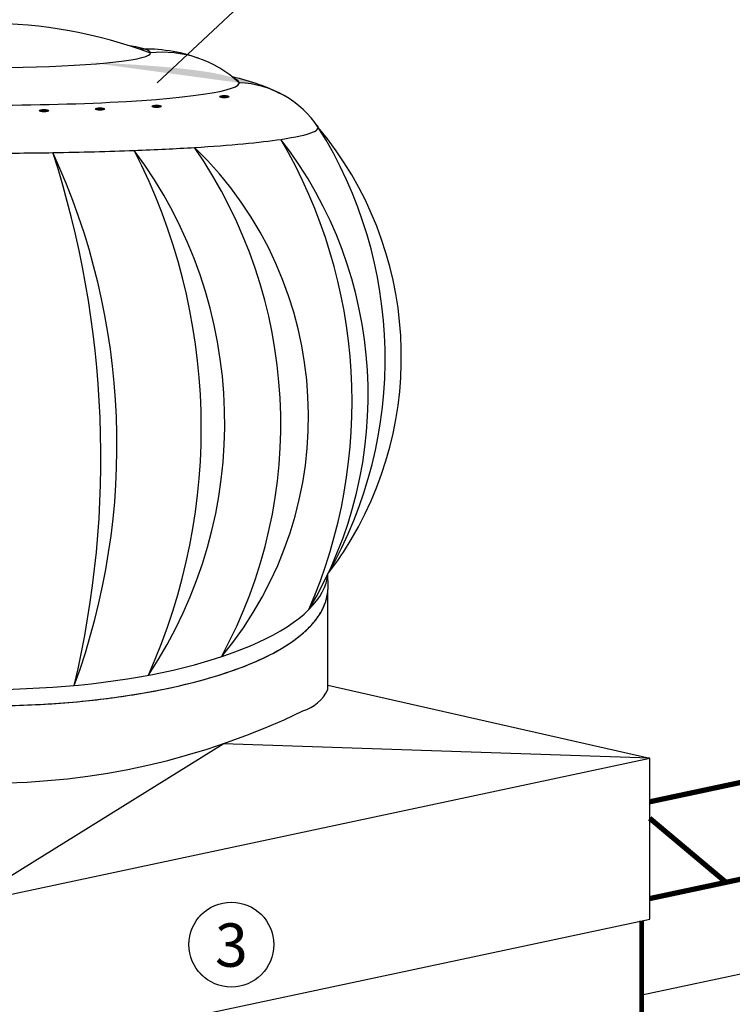
# Model space of a CAD drawing. Units: millimetres. Extents: x -3332883 to 40920555, y -16353787 to 305898.
# Drawn here: x 1164483 to 1168594, y 269771 to 275447 of the extents above; entities that cross this region are included whole.
import ezdxf

# ---------------------------------------------------------------- set-up
doc = ezdxf.new("R2010")
doc.units = ezdxf.units.MM
doc.layers.add('Shing2', color=90, linetype='Continuous')
doc.layers.add('Steel', color=24, linetype='Continuous')
doc.styles.get("Standard").update_dxf_attribs({"font": 'isocpeur.TTF'})
doc.styles.add('Тех карта', font='isocpeur.TTF', dxfattribs={"height": 265})
doc.dimstyles.new('ISO-25', dxfattribs={"dimtxt": 2.5, "dimasz": 2.5, "dimexe": 1.25, "dimexo": 0.625, "dimtad": 1, "dimtxsty": 'Standard', "dimcen": 2.5, "dimadec": 0, "dimazin": 0, "dimtfac": 1, "dimtmove": 0, "dimatfit": 3, "dimfxl": 1, "dimarcsym": 0})

msp = doc.modelspace()

# ---------------------------------------------------------------- hatches: boundary and pattern name
at = {"layer": 'Steel'}
h = msp.add_hatch(color=251, dxfattribs=at)
h.dxf.hatch_style = 1
edge = h.paths.add_edge_path()
edge.add_arc((1162796.287, 274605.809), 478.39, 86.262064, 111.971299, ccw=False)
edge.add_ellipse((1164288.287, 275083.182), major_axis=(-1460.812, 0), ratio=0.08823529, start_angle=348.259413, end_angle=360, ccw=False)
edge.add_line((1162858.037, 275109.409), (1162882.993, 275131.966))
edge.add_arc((1163090.411, 273995.037), 1155.694, 100.339178, 114.165462)
edge = h.paths.add_edge_path()
edge.add_arc((1165462.549, 273965.941), 1177.542, 66.32476, 77.860065)
edge.add_line((1165710.186, 275117.149), (1165720.78, 275108.439))
edge.add_ellipse((1164288.287, 275083.182), major_axis=(-1460.812, 0), ratio=0.08823529, start_angle=540, end_angle=551.300377, ccw=False)
edge.add_arc((1165727.472, 274512.781), 570.811, 68.638162, 87.828564, ccw=False)
h = msp.add_hatch(color=251, dxfattribs=at)
edge = h.paths.add_edge_path()
edge.add_ellipse((1165663.59, 275003.66), major_axis=(-25.779, 0), ratio=0.27079084, start_angle=0, end_angle=360)
h = msp.add_hatch(color=251, dxfattribs=at)
edge = h.paths.add_edge_path()
edge.add_ellipse((1164623.12, 274922.182), major_axis=(-25.779, 0), ratio=0.27079084, start_angle=0, end_angle=360)
h = msp.add_hatch(color=251, dxfattribs=at)
edge = h.paths.add_edge_path()
edge.add_ellipse((1164945.993, 274932.141), major_axis=(-25.779, 0), ratio=0.27079084, start_angle=0, end_angle=360)
h = msp.add_hatch(color=251, dxfattribs=at)
edge = h.paths.add_edge_path()
edge.add_ellipse((1165272.818, 274948.009), major_axis=(-25.779, 0), ratio=0.27079084, start_angle=0, end_angle=360)

# ---------------------------------------------------------------- linework, layer by layer
at = {"color": 7}
for centre in [(1165703.623, 270114.642), (1165703.643, 270114.646)]:
    msp.add_circle(centre, 244.811, dxfattribs=at)
at = {"layer": 'Shing2', "lineweight": 30}
msp.add_line((1169131.379, 270048.995), (1168071.531, 269823.718), dxfattribs=at)
at = {"layer": 'Shing2', "const_width": 30.157}
for points in [[(1168117.073, 270938.017), (1172803.737, 271934.198)], [(1168117.073, 270380.104), (1172803.737, 271376.285)], [(1168557.515, 270473.723), (1168117.073, 270843.298)]]:
    msp.add_lwpolyline(points, dxfattribs=at)
at = {"layer": 'Steel', "color": 251}
for p, q in [((1166261.9, 272178.289), (1166260.918, 272251.775)), ((1166261.02, 271760.428), (1166261.02, 272156.664)), ((1166261.02, 271585.363), (1166261.02, 271760.428)), ((1166261.02, 271611.321), (1168117.073, 271188.871)), ((1164166.753, 270349.205), (1165656.806, 271272.86)), ((1168117.073, 271188.871), (1165656.806, 271272.86)), ((1164166.753, 270349.205), (1168117.073, 271188.871)), ((1168117.073, 270261.504), (1168117.073, 271188.871)), ((1164166.753, 269422.117), (1168117.073, 270261.579))]:
    msp.add_line(p, q, dxfattribs=at)
at = {"layer": 'Steel', "const_width": 26.275}
msp.add_lwpolyline([(1168071.533, 269026.547), (1168071.53, 270251.901)], dxfattribs=at)
at = {"layer": 'Steel', "color": 251}
for centre, radius, start, end in [((1164276.82, 272675.465), 2751.461, 69.560218, 109.810783), ((1165204.789, 274352.507), 925.656, 70.449916, 92.001818), ((1165306.899, 274615.862), 643.374, 46.581945, 96.510731), ((1165462.549, 273965.941), 1177.542, 62.027033, 77.860065), ((1165727.472, 274512.781), 570.811, 33.182415, 87.828564), ((1164623.084, 273503.833), 2061.589, 326.896073, 39.876652), ((1164094.124, 273492.382), 2496.818, 330.206532, 32.273682), ((1164085.432, 273283.604), 2407.781, 329.070069, 37.735409), ((1163402.884, 273243.021), 2997.321, 336.462232, 30.343246), ((1163041.461, 273122.867), 2624.204, 326.339595, 36.760862), ((1162034.819, 273095.624), 3495.529, 335.901046, 27.199411), ((1163990.264, 273159.217), 2158.598, 320.095738, 45.946925), ((1163187.327, 273116.837), 2801.4, 331.368128, 34.674535), ((1161018.871, 272995.913), 4025.121, 339.846666, 24.746561), ((1159243.275, 272924.703), 5707.951, 346.674554, 17.918673), ((1164623.084, 273503.833), 2061.589, 322.603562, 326.896073), ((1166043.277, 271693.399), 243.072, 287.612513, 333.611161), ((1164291.703, 275252.587), 4207.343, 244.291396, 295.708604)]:
    msp.add_arc(centre, radius, start, end, dxfattribs=at)
for centre, major_axis, ratio, start_param, end_param in [((1164288.287, 275255.042), (-949.528, 0), 0.08823529, 5.89183658, 9.94038616), ((1164288.287, 275083.182), (-1460.812, 0), 0.08823529, 6.07827341, 9.62200674), ((1164288.287, 274825.391), (-1916.914, 0.202), 0.0770023, 2.66277035, 3.2458443), ((1164288.287, 274825.391), (-1916.914, 0.202), 0.0770023, 2.24933406, 2.66277035), ((1164288.287, 274825.391), (-1916.914, 0.202), 0.0770023, 1.77361333, 2.03348985), ((1164288.287, 274825.391), (-1916.914, 0.202), 0.0770023, 2.03348985, 2.03351322), ((1164288.287, 274825.391), (-1916.914, 0.202), 0.0770023, 2.03351322, 2.24928166), ((1164288.287, 274825.391), (-1916.914, 0.202), 0.0770023, 2.24928166, 2.24933406), ((1164288.287, 274825.391), (-1916.914, 0.202), 0.0770023, 1.5709046, 1.77360744), ((1164288.287, 274825.391), (-1916.914, 0.202), 0.0770023, 1.77360744, 1.77361333), ((1164288.279, 272273.468), (-1973.621, 0), 0.34841164, 9.08767441, 9.39322572), ((1164288.279, 272273.468), (-1973.621, 0), 0.34841164, 9.08767441, 9.39322572), ((1164288.279, 272273.468), (-1973.621, 0), 0.34841164, 9.08767441, 9.39322572), ((1164288.279, 272273.468), (-1973.621, 0), 0.34841164, 7.85398141, 9.08767441), ((1164288.279, 272273.468), (-1973.621, 0), 0.34841164, 7.85398141, 9.08767441)]:
    msp.add_ellipse(centre, major_axis=major_axis, ratio=ratio, start_param=start_param, end_param=end_param, dxfattribs=at)
for centre in [(1165663.59, 275003.66), (1164623.12, 274922.182), (1164945.993, 274932.141), (1165272.818, 274948.009)]:
    msp.add_ellipse(centre, major_axis=(-25.779, 0), ratio=0.27079084, dxfattribs=at)
for points, knots in [([(1162314.659, 272178.945), (1162314.659, 272129.759), (1162328.505, 272081.052), (1162378.054, 271991.503), (1162413.394, 271950.237), (1162501.438, 271873.251), (1162554.292, 271837.439), (1162768.26, 271719.786), (1162973.367, 271649.888), (1163453.875, 271545.274), (1163728.848, 271511.02), (1164297.296, 271484.359), (1164590.347, 271491.998), (1165139.088, 271547.879), (1165394.347, 271596.005), (1165780.128, 271712.927), (1165925.135, 271775.731), (1166107.19, 271895.793), (1166164.626, 271947.688), (1166234.686, 272049.858), (1166254.486, 272098.157), (1166261.338, 272158.261), (1166261.899, 272168.276), (1166261.9, 272178.289)], [6.28318531, 6.28318531, 6.28318531, 6.28318531, 6.46119651, 6.46119651, 6.63920772, 6.63920772, 6.81721893, 6.81721893, 7.26397537, 7.26397537, 7.71073182, 7.71073182, 8.15748827, 8.15748827, 8.60424472, 8.60424472, 8.966704, 8.966704, 9.20539884, 9.20539884, 9.38772497, 9.38772497, 9.42402026, 9.42402026, 9.42402026, 9.42402026]), ([(1162314.812, 272169.983), (1162316.383, 272123.853), (1162330.011, 272078.331), (1162378.054, 271991.503), (1162413.394, 271950.237), (1162501.438, 271873.251), (1162554.292, 271837.439), (1162768.26, 271719.786), (1162973.367, 271649.888), (1163453.875, 271545.274), (1163728.848, 271511.02), (1164297.296, 271484.359), (1164590.347, 271491.998), (1165139.088, 271547.879), (1165394.347, 271596.005), (1165780.128, 271712.927), (1165925.135, 271775.731), (1166107.19, 271895.793), (1166164.626, 271947.688), (1166234.686, 272049.858), (1166254.486, 272098.157), (1166261.316, 272158.073), (1166261.877, 272167.898), (1166261.9, 272177.722)], [6.29400454, 6.29400454, 6.29400454, 6.29400454, 6.46119651, 6.46119651, 6.63920772, 6.63920772, 6.81721893, 6.81721893, 7.26397537, 7.26397537, 7.71073182, 7.71073182, 8.15748827, 8.15748827, 8.60424472, 8.60424472, 8.966704, 8.966704, 9.20539884, 9.20539884, 9.38772497, 9.38772497, 9.42333612, 9.42333612, 9.42333612, 9.42333612]), ([(1162314.812, 272169.983), (1162316.383, 272123.853), (1162330.011, 272078.331), (1162378.054, 271991.503), (1162413.394, 271950.237), (1162501.438, 271873.251), (1162554.292, 271837.439), (1162768.26, 271719.786), (1162973.367, 271649.888), (1163453.875, 271545.274), (1163728.848, 271511.02), (1164297.296, 271484.359), (1164590.347, 271491.998), (1165139.088, 271547.879), (1165394.347, 271596.005), (1165780.128, 271712.927), (1165925.135, 271775.731), (1166107.19, 271895.793), (1166164.626, 271947.688), (1166234.686, 272049.858), (1166254.486, 272098.157), (1166261.316, 272158.073), (1166261.877, 272167.898), (1166261.9, 272177.722)], [6.29400454, 6.29400454, 6.29400454, 6.29400454, 6.46119651, 6.46119651, 6.63920772, 6.63920772, 6.81721893, 6.81721893, 7.26397537, 7.26397537, 7.71073182, 7.71073182, 8.15748827, 8.15748827, 8.60424472, 8.60424472, 8.966704, 8.966704, 9.20539884, 9.20539884, 9.38772497, 9.38772497, 9.42333612, 9.42333612, 9.42333612, 9.42333612]), ([(1166258.789, 272137.746), (1166259.328, 272141.249), (1166259.799, 272144.761), (1166260.564, 272151.475), (1166260.869, 272154.671), (1166261.116, 272157.87)], [9.374916527, 9.374916527, 9.374916527, 9.374916527, 9.3877249692, 9.3877249692, 9.3993379143, 9.3993379143, 9.3993379143, 9.3993379143]), ([(1166258.789, 272137.746), (1166259.328, 272141.249), (1166259.799, 272144.761), (1166260.564, 272151.475), (1166260.869, 272154.671), (1166261.116, 272157.87)], [9.374916527, 9.374916527, 9.374916527, 9.374916527, 9.3877249692, 9.3877249692, 9.3993379143, 9.3993379143, 9.3993379143, 9.3993379143]), ([(1166258.789, 272137.746), (1166259.328, 272141.249), (1166259.799, 272144.761), (1166260.564, 272151.475), (1166260.869, 272154.671), (1166261.116, 272157.87)], [9.3749165272, 9.3749165272, 9.3749165272, 9.3749165272, 9.3877249692, 9.3877249692, 9.3993379065, 9.3993379065, 9.3993379065, 9.3993379065]), ([(1166258.789, 272137.746), (1166259.328, 272141.249), (1166259.799, 272144.761), (1166260.564, 272151.475), (1166260.869, 272154.671), (1166261.116, 272157.87)], [9.374916527, 9.374916527, 9.374916527, 9.374916527, 9.3877249692, 9.3877249692, 9.3993379143, 9.3993379143, 9.3993379143, 9.3993379143]), ([(1166258.789, 272137.746), (1166259.328, 272141.249), (1166259.799, 272144.761), (1166260.564, 272151.475), (1166260.869, 272154.671), (1166261.116, 272157.87)], [9.374916527, 9.374916527, 9.374916527, 9.374916527, 9.3877249692, 9.3877249692, 9.3993379143, 9.3993379143, 9.3993379143, 9.3993379143]), ([(1166258.789, 272137.746), (1166259.328, 272141.249), (1166259.799, 272144.761), (1166260.564, 272151.475), (1166260.869, 272154.671), (1166261.116, 272157.87)], [9.3749165272, 9.3749165272, 9.3749165272, 9.3749165272, 9.3877249692, 9.3877249692, 9.3993379065, 9.3993379065, 9.3993379065, 9.3993379065]), ([(1166203.265, 272004.044), (1166203.627, 272004.567), (1166203.987, 272005.09), (1166208.066, 272011.037), (1166211.627, 272016.523), (1166215.024, 272022.066)], [9.2032426497, 9.2032426497, 9.2032426497, 9.2032426497, 9.2053988388, 9.2053988388, 9.2277528692, 9.2277528692, 9.2277528692, 9.2277528692]), ([(1166203.265, 272004.044), (1166203.627, 272004.567), (1166203.987, 272005.09), (1166208.066, 272011.037), (1166211.627, 272016.523), (1166215.024, 272022.066)], [9.2032426497, 9.2032426497, 9.2032426497, 9.2032426497, 9.2053988388, 9.2053988388, 9.2277528692, 9.2277528692, 9.2277528692, 9.2277528692]), ([(1166203.265, 272004.044), (1166203.627, 272004.567), (1166203.987, 272005.09), (1166208.066, 272011.037), (1166211.627, 272016.523), (1166215.024, 272022.066)], [9.2032426497, 9.2032426497, 9.2032426497, 9.2032426497, 9.2053988388, 9.2053988388, 9.2277528692, 9.2277528692, 9.2277528692, 9.2277528692]), ([(1166203.265, 272004.044), (1166203.627, 272004.567), (1166203.987, 272005.09), (1166208.066, 272011.037), (1166211.627, 272016.523), (1166215.024, 272022.066)], [9.2032426497, 9.2032426497, 9.2032426497, 9.2032426497, 9.2053988388, 9.2053988388, 9.2277528692, 9.2277528692, 9.2277528692, 9.2277528692]), ([(1166203.265, 272004.044), (1166203.627, 272004.567), (1166203.987, 272005.09), (1166208.066, 272011.037), (1166211.627, 272016.523), (1166215.024, 272022.066)], [9.2032426497, 9.2032426497, 9.2032426497, 9.2032426497, 9.2053988388, 9.2053988388, 9.2277528692, 9.2277528692, 9.2277528692, 9.2277528692]), ([(1166203.265, 272004.044), (1166203.627, 272004.567), (1166203.987, 272005.09), (1166208.066, 272011.037), (1166211.627, 272016.523), (1166215.024, 272022.066)], [9.2032426497, 9.2032426497, 9.2032426497, 9.2032426497, 9.2053988388, 9.2053988388, 9.2277528692, 9.2277528692, 9.2277528692, 9.2277528692]), ([(1166004.447, 271828.829), (1166014.88, 271835.182), (1166025.034, 271841.613), (1166039.986, 271851.474), (1166044.996, 271854.847), (1166049.932, 271858.242)], [8.9341163899, 8.9341163899, 8.9341163899, 8.9341163899, 8.9667040024, 8.9667040024, 8.9834896742, 8.9834896742, 8.9834896742, 8.9834896742]), ([(1166004.447, 271828.829), (1166014.88, 271835.182), (1166025.034, 271841.613), (1166039.986, 271851.474), (1166044.996, 271854.847), (1166049.932, 271858.242)], [8.9341163899, 8.9341163899, 8.9341163899, 8.9341163899, 8.9667040024, 8.9667040024, 8.9834896742, 8.9834896742, 8.9834896742, 8.9834896742]), ([(1166004.447, 271828.829), (1166014.88, 271835.182), (1166025.034, 271841.613), (1166039.986, 271851.474), (1166044.996, 271854.847), (1166049.932, 271858.242)], [8.9341163899, 8.9341163899, 8.9341163899, 8.9341163899, 8.9667040024, 8.9667040024, 8.9834896742, 8.9834896742, 8.9834896742, 8.9834896742]), ([(1166004.447, 271828.829), (1166014.88, 271835.182), (1166025.034, 271841.613), (1166039.986, 271851.474), (1166044.996, 271854.847), (1166049.932, 271858.242)], [8.9341163899, 8.9341163899, 8.9341163899, 8.9341163899, 8.9667040024, 8.9667040024, 8.9834896742, 8.9834896742, 8.9834896742, 8.9834896742]), ([(1166004.447, 271828.829), (1166014.88, 271835.182), (1166025.034, 271841.613), (1166039.986, 271851.474), (1166044.996, 271854.847), (1166049.932, 271858.242)], [8.9341163899, 8.9341163899, 8.9341163899, 8.9341163899, 8.9667040024, 8.9667040024, 8.9834896742, 8.9834896742, 8.9834896742, 8.9834896742]), ([(1166004.447, 271828.829), (1166014.88, 271835.182), (1166025.034, 271841.613), (1166039.986, 271851.474), (1166044.996, 271854.847), (1166049.932, 271858.242)], [8.9341163899, 8.9341163899, 8.9341163899, 8.9341163899, 8.9667040024, 8.9667040024, 8.9834896742, 8.9834896742, 8.9834896742, 8.9834896742]), ([(1165362.843, 271597.596), (1165449.067, 271616.353), (1165530.92, 271637.397), (1165623.81, 271665.55), (1165640.037, 271670.64), (1165656.004, 271675.823)], [8.44396413, 8.44396413, 8.44396413, 8.44396413, 8.60424472, 8.60424472, 8.63881157, 8.63881157, 8.63881157, 8.63881157]), ([(1165362.843, 271597.596), (1165449.067, 271616.353), (1165530.92, 271637.397), (1165623.81, 271665.55), (1165640.037, 271670.64), (1165656.004, 271675.823)], [8.44396413, 8.44396413, 8.44396413, 8.44396413, 8.60424472, 8.60424472, 8.63881157, 8.63881157, 8.63881157, 8.63881157]), ([(1165362.843, 271597.596), (1165449.067, 271616.353), (1165530.92, 271637.397), (1165623.81, 271665.55), (1165640.037, 271670.64), (1165656.004, 271675.823)], [8.44396413, 8.44396413, 8.44396413, 8.44396413, 8.60424472, 8.60424472, 8.63881157, 8.63881157, 8.63881157, 8.63881157]), ([(1165362.843, 271597.596), (1165449.067, 271616.353), (1165530.92, 271637.397), (1165623.81, 271665.55), (1165640.037, 271670.64), (1165656.004, 271675.823)], [8.44396413, 8.44396413, 8.44396413, 8.44396413, 8.60424472, 8.60424472, 8.63881157, 8.63881157, 8.63881157, 8.63881157]), ([(1165362.843, 271597.596), (1165449.067, 271616.353), (1165530.92, 271637.397), (1165623.81, 271665.55), (1165640.037, 271670.64), (1165656.004, 271675.823)], [8.44396413, 8.44396413, 8.44396413, 8.44396413, 8.60424472, 8.60424472, 8.63881157, 8.63881157, 8.63881157, 8.63881157]), ([(1165362.843, 271597.596), (1165449.067, 271616.353), (1165530.92, 271637.397), (1165623.81, 271665.55), (1165640.037, 271670.64), (1165656.004, 271675.823)], [8.44396413, 8.44396413, 8.44396413, 8.44396413, 8.60424472, 8.60424472, 8.63881157, 8.63881157, 8.63881157, 8.63881157]), ([(1164667.753, 271503.561), (1164734.207, 271507.884), (1164799.982, 271513.346), (1164920.315, 271525.6), (1164975.129, 271532.091), (1165028.964, 271539.379)], [8.052079914, 8.052079914, 8.052079914, 8.052079914, 8.157488271, 8.157488271, 8.24801836, 8.24801836, 8.24801836, 8.24801836]), ([(1164667.753, 271503.561), (1164734.207, 271507.884), (1164799.982, 271513.346), (1164920.315, 271525.6), (1164975.129, 271532.091), (1165028.964, 271539.379)], [8.052079914, 8.052079914, 8.052079914, 8.052079914, 8.157488271, 8.157488271, 8.24801836, 8.24801836, 8.24801836, 8.24801836]), ([(1164667.753, 271503.561), (1164734.207, 271507.884), (1164799.982, 271513.346), (1164920.315, 271525.6), (1164975.129, 271532.091), (1165028.964, 271539.379)], [8.052079914, 8.052079914, 8.052079914, 8.052079914, 8.157488271, 8.157488271, 8.24801836, 8.24801836, 8.24801836, 8.24801836]), ([(1164667.753, 271503.561), (1164734.207, 271507.884), (1164799.982, 271513.346), (1164920.315, 271525.6), (1164975.129, 271532.091), (1165028.964, 271539.379)], [8.052079914, 8.052079914, 8.052079914, 8.052079914, 8.157488271, 8.157488271, 8.24801836, 8.24801836, 8.24801836, 8.24801836]), ([(1164667.753, 271503.561), (1164734.207, 271507.884), (1164799.982, 271513.346), (1164920.315, 271525.6), (1164975.129, 271532.091), (1165028.964, 271539.379)], [8.052079914, 8.052079914, 8.052079914, 8.052079914, 8.157488271, 8.157488271, 8.24801836, 8.24801836, 8.24801836, 8.24801836]), ([(1164667.753, 271503.561), (1164734.207, 271507.884), (1164799.982, 271513.346), (1164920.315, 271525.6), (1164975.129, 271532.091), (1165028.964, 271539.379)], [8.052079914, 8.052079914, 8.052079914, 8.052079914, 8.157488271, 8.157488271, 8.24801836, 8.24801836, 8.24801836, 8.24801836])]:
    msp.add_open_spline(points, degree=3, knots=knots, dxfattribs=at)
for points in [[(1166254.913, 272117.585), (1166256.453, 272124.265), (1166257.748, 272130.987), (1166258.789, 272137.746)], [(1166254.913, 272117.585), (1166256.453, 272124.265), (1166257.748, 272130.987), (1166258.789, 272137.746)], [(1166254.913, 272117.584), (1166256.453, 272124.265), (1166257.748, 272130.987), (1166258.789, 272137.746)], [(1166254.913, 272117.585), (1166256.453, 272124.265), (1166257.748, 272130.987), (1166258.789, 272137.746)], [(1166254.913, 272117.585), (1166256.453, 272124.265), (1166257.748, 272130.987), (1166258.789, 272137.746)], [(1166254.913, 272117.584), (1166256.453, 272124.265), (1166257.748, 272130.987), (1166258.789, 272137.746)], [(1166261.116, 272157.87), (1166261.625, 272164.481), (1166261.885, 272171.102), (1166261.9, 272177.722)], [(1166261.116, 272157.87), (1166261.625, 272164.481), (1166261.885, 272171.102), (1166261.9, 272177.722)], [(1166261.116, 272157.87), (1166261.625, 272164.481), (1166261.885, 272171.102), (1166261.9, 272177.722)], [(1166261.116, 272157.87), (1166261.625, 272164.481), (1166261.885, 272171.102), (1166261.9, 272177.722)], [(1166261.116, 272157.87), (1166261.625, 272164.481), (1166261.885, 272171.102), (1166261.9, 272177.722)], [(1166261.116, 272157.87), (1166261.625, 272164.481), (1166261.885, 272171.102), (1166261.9, 272177.722)], [(1166261.9, 272177.722), (1166261.9, 272177.911), (1166261.9, 272178.1), (1166261.9, 272178.289)], [(1166261.9, 272177.722), (1166261.9, 272177.911), (1166261.9, 272178.1), (1166261.9, 272178.289)], [(1166261.9, 272177.722), (1166261.9, 272177.911), (1166261.9, 272178.1), (1166261.9, 272178.289)], [(1166261.9, 272177.722), (1166261.9, 272177.911), (1166261.9, 272178.1), (1166261.9, 272178.289)], [(1166261.9, 272177.722), (1166261.9, 272177.911), (1166261.9, 272178.1), (1166261.9, 272178.289)], [(1166261.9, 272177.722), (1166261.9, 272177.911), (1166261.9, 272178.1), (1166261.9, 272178.289)], [(1166261.9, 272177.722), (1166261.9, 272177.911), (1166261.9, 272178.1), (1166261.9, 272178.289)], [(1166261.9, 272177.722), (1166261.9, 272177.911), (1166261.9, 272178.1), (1166261.9, 272178.289)], [(1166234.926, 272059.32), (1166237.811, 272065.626), (1166240.482, 272071.988), (1166242.931, 272078.403)], [(1166234.926, 272059.32), (1166237.811, 272065.626), (1166240.482, 272071.988), (1166242.931, 272078.403)], [(1166234.926, 272059.32), (1166237.811, 272065.626), (1166240.482, 272071.988), (1166242.931, 272078.403)], [(1166234.926, 272059.32), (1166237.811, 272065.626), (1166240.482, 272071.988), (1166242.931, 272078.403)], [(1166234.926, 272059.32), (1166237.811, 272065.626), (1166240.482, 272071.988), (1166242.931, 272078.403)], [(1166234.926, 272059.32), (1166237.811, 272065.626), (1166240.482, 272071.988), (1166242.931, 272078.403)], [(1166242.931, 272078.403), (1166245.404, 272084.879), (1166247.649, 272091.408), (1166249.659, 272097.984)], [(1166242.931, 272078.403), (1166245.404, 272084.879), (1166247.649, 272091.408), (1166249.659, 272097.984)], [(1166242.931, 272078.403), (1166245.404, 272084.879), (1166247.649, 272091.408), (1166249.659, 272097.984)], [(1166242.931, 272078.403), (1166245.404, 272084.879), (1166247.649, 272091.408), (1166249.659, 272097.984)], [(1166242.931, 272078.403), (1166245.404, 272084.879), (1166247.649, 272091.408), (1166249.659, 272097.984)], [(1166242.931, 272078.403), (1166245.404, 272084.879), (1166247.649, 272091.408), (1166249.659, 272097.984)], [(1166249.659, 272097.984), (1166251.643, 272104.473), (1166253.397, 272111.008), (1166254.913, 272117.585)], [(1166249.659, 272097.984), (1166251.643, 272104.473), (1166253.397, 272111.008), (1166254.913, 272117.585)], [(1166249.659, 272097.984), (1166251.643, 272104.473), (1166253.397, 272111.008), (1166254.913, 272117.585)], [(1166249.659, 272097.984), (1166251.643, 272104.473), (1166253.397, 272111.008), (1166254.913, 272117.585)], [(1166249.659, 272097.984), (1166251.642, 272104.473), (1166253.397, 272111.008), (1166254.913, 272117.584)], [(1166249.659, 272097.984), (1166251.642, 272104.473), (1166253.397, 272111.008), (1166254.913, 272117.584)], [(1166215.024, 272022.066), (1166218.742, 272028.134), (1166222.263, 272034.271), (1166225.578, 272040.47)], [(1166215.024, 272022.066), (1166218.742, 272028.134), (1166222.263, 272034.271), (1166225.578, 272040.47)], [(1166215.024, 272022.066), (1166218.742, 272028.134), (1166222.263, 272034.271), (1166225.578, 272040.47)], [(1166215.024, 272022.066), (1166218.742, 272028.134), (1166222.263, 272034.271), (1166225.578, 272040.47)], [(1166215.024, 272022.066), (1166218.742, 272028.134), (1166222.263, 272034.271), (1166225.578, 272040.47)], [(1166215.024, 272022.066), (1166218.742, 272028.134), (1166222.263, 272034.271), (1166225.578, 272040.47)], [(1166225.578, 272040.47), (1166228.905, 272046.692), (1166232.024, 272052.977), (1166234.926, 272059.32)], [(1166225.578, 272040.47), (1166228.905, 272046.692), (1166232.024, 272052.977), (1166234.926, 272059.32)], [(1166225.578, 272040.47), (1166228.905, 272046.692), (1166232.024, 272052.977), (1166234.926, 272059.32)], [(1166225.578, 272040.47), (1166228.905, 272046.692), (1166232.024, 272052.977), (1166234.926, 272059.32)], [(1166225.578, 272040.47), (1166228.905, 272046.692), (1166232.024, 272052.977), (1166234.926, 272059.32)], [(1166225.578, 272040.47), (1166228.905, 272046.692), (1166232.024, 272052.977), (1166234.926, 272059.32)], [(1166128.054, 271919.561), (1166145.736, 271935.605), (1166161.88, 271952.132), (1166176.404, 271969.193)], [(1166128.054, 271919.561), (1166145.736, 271935.605), (1166161.88, 271952.132), (1166176.404, 271969.193)], [(1166128.054, 271919.561), (1166145.736, 271935.605), (1166161.88, 271952.132), (1166176.404, 271969.193)], [(1166128.054, 271919.561), (1166145.736, 271935.605), (1166161.88, 271952.132), (1166176.404, 271969.193)], [(1166128.054, 271919.561), (1166145.736, 271935.605), (1166161.88, 271952.132), (1166176.404, 271969.193)], [(1166128.054, 271919.561), (1166145.736, 271935.605), (1166161.88, 271952.132), (1166176.404, 271969.193)], [(1166176.404, 271969.193), (1166186.086, 271980.567), (1166195.048, 271992.179), (1166203.265, 272004.044)], [(1166176.404, 271969.193), (1166186.086, 271980.567), (1166195.048, 271992.179), (1166203.265, 272004.044)], [(1166176.404, 271969.193), (1166186.086, 271980.567), (1166195.048, 271992.179), (1166203.265, 272004.044)], [(1166176.404, 271969.193), (1166186.086, 271980.567), (1166195.048, 271992.179), (1166203.265, 272004.044)], [(1166176.404, 271969.193), (1166186.086, 271980.567), (1166195.048, 271992.179), (1166203.265, 272004.044)], [(1166176.404, 271969.193), (1166186.086, 271980.567), (1166195.048, 271992.179), (1166203.265, 272004.044)], [(1166090.969, 271888.336), (1166103.988, 271898.543), (1166116.357, 271908.946), (1166128.054, 271919.561)], [(1166090.969, 271888.336), (1166103.988, 271898.543), (1166116.357, 271908.946), (1166128.054, 271919.561)], [(1166090.969, 271888.336), (1166103.988, 271898.543), (1166116.357, 271908.946), (1166128.054, 271919.561)], [(1166090.969, 271888.336), (1166103.988, 271898.543), (1166116.357, 271908.946), (1166128.054, 271919.561)], [(1166090.969, 271888.336), (1166103.988, 271898.543), (1166116.357, 271908.946), (1166128.054, 271919.561)], [(1166090.969, 271888.336), (1166103.988, 271898.543), (1166116.357, 271908.946), (1166128.054, 271919.561)], [(1166049.932, 271858.242), (1166064.245, 271868.087), (1166077.932, 271878.113), (1166090.969, 271888.336)], [(1166049.932, 271858.242), (1166064.245, 271868.087), (1166077.932, 271878.113), (1166090.969, 271888.336)], [(1166049.932, 271858.242), (1166064.245, 271868.087), (1166077.932, 271878.113), (1166090.969, 271888.336)], [(1166049.932, 271858.242), (1166064.245, 271868.087), (1166077.932, 271878.113), (1166090.969, 271888.336)], [(1166049.932, 271858.242), (1166064.245, 271868.087), (1166077.932, 271878.113), (1166090.969, 271888.336)], [(1166049.932, 271858.242), (1166064.245, 271868.087), (1166077.932, 271878.113), (1166090.969, 271888.336)], [(1165901.772, 271773.109), (1165920.193, 271782.063), (1165938.002, 271791.203), (1165955.18, 271800.527)], [(1165901.772, 271773.109), (1165920.193, 271782.063), (1165938.002, 271791.203), (1165955.18, 271800.527)], [(1165901.772, 271773.109), (1165920.193, 271782.063), (1165938.002, 271791.203), (1165955.18, 271800.527)], [(1165901.772, 271773.109), (1165920.193, 271782.063), (1165938.002, 271791.203), (1165955.18, 271800.527)], [(1165901.772, 271773.109), (1165920.193, 271782.063), (1165938.002, 271791.203), (1165955.18, 271800.527)], [(1165901.772, 271773.109), (1165920.193, 271782.063), (1165938.002, 271791.203), (1165955.18, 271800.527)], [(1165955.18, 271800.527), (1165972.23, 271809.781), (1165988.658, 271819.216), (1166004.447, 271828.829)], [(1165955.18, 271800.527), (1165972.23, 271809.781), (1165988.658, 271819.216), (1166004.447, 271828.829)], [(1165955.18, 271800.527), (1165972.23, 271809.781), (1165988.658, 271819.216), (1166004.447, 271828.829)], [(1165955.18, 271800.527), (1165972.23, 271809.781), (1165988.658, 271819.216), (1166004.447, 271828.829)], [(1165955.18, 271800.527), (1165972.23, 271809.781), (1165988.658, 271819.216), (1166004.447, 271828.829)], [(1165955.18, 271800.527), (1165972.23, 271809.781), (1165988.658, 271819.216), (1166004.447, 271828.829)], [(1165786.733, 271722.687), (1165827.326, 271738.771), (1165865.72, 271755.584), (1165901.772, 271773.109)], [(1165786.733, 271722.687), (1165827.326, 271738.771), (1165865.72, 271755.584), (1165901.772, 271773.109)], [(1165786.733, 271722.687), (1165827.326, 271738.771), (1165865.72, 271755.584), (1165901.772, 271773.109)], [(1165786.733, 271722.687), (1165827.326, 271738.771), (1165865.72, 271755.584), (1165901.772, 271773.109)], [(1165786.733, 271722.687), (1165827.326, 271738.771), (1165865.72, 271755.584), (1165901.772, 271773.109)], [(1165786.733, 271722.687), (1165827.326, 271738.771), (1165865.72, 271755.584), (1165901.772, 271773.109)], [(1165656.004, 271675.823), (1165701.76, 271690.677), (1165745.387, 271706.304), (1165786.733, 271722.687)], [(1165656.004, 271675.823), (1165701.76, 271690.677), (1165745.387, 271706.304), (1165786.733, 271722.687)], [(1165656.004, 271675.823), (1165701.76, 271690.677), (1165745.387, 271706.304), (1165786.733, 271722.687)], [(1165656.004, 271675.823), (1165701.76, 271690.677), (1165745.387, 271706.304), (1165786.733, 271722.687)], [(1165656.004, 271675.823), (1165701.76, 271690.677), (1165745.387, 271706.304), (1165786.733, 271722.687)], [(1165656.004, 271675.823), (1165701.76, 271690.677), (1165745.387, 271706.304), (1165786.733, 271722.687)], [(1165028.964, 271539.379), (1165145.488, 271555.154), (1165257.432, 271574.665), (1165362.843, 271597.596)], [(1165028.964, 271539.379), (1165145.488, 271555.154), (1165257.432, 271574.665), (1165362.843, 271597.596)], [(1165028.964, 271539.379), (1165145.488, 271555.154), (1165257.432, 271574.665), (1165362.843, 271597.596)], [(1165028.964, 271539.379), (1165145.488, 271555.154), (1165257.432, 271574.665), (1165362.843, 271597.596)], [(1165028.964, 271539.379), (1165145.488, 271555.154), (1165257.432, 271574.665), (1165362.843, 271597.596)], [(1165028.964, 271539.379), (1165145.488, 271555.154), (1165257.432, 271574.665), (1165362.843, 271597.596)], [(1164292.036, 271491.314), (1164418.073, 271491.415), (1164544.088, 271495.516), (1164667.753, 271503.561)], [(1164292.036, 271491.314), (1164418.073, 271491.415), (1164544.088, 271495.516), (1164667.753, 271503.561)], [(1164292.036, 271491.314), (1164418.073, 271491.415), (1164544.088, 271495.516), (1164667.753, 271503.561)], [(1164292.036, 271491.314), (1164418.073, 271491.415), (1164544.088, 271495.516), (1164667.753, 271503.561)], [(1164292.036, 271491.314), (1164418.073, 271491.415), (1164544.088, 271495.516), (1164667.753, 271503.561)], [(1164292.036, 271491.314), (1164418.073, 271491.415), (1164544.088, 271495.516), (1164667.753, 271503.561)]]:
    msp.add_open_spline(points, degree=3, dxfattribs=at)

# ---------------------------------------------------------------- texts
at = {"lineweight": 25, "style": 'Тех карта'}
msp.add_text('3', height=250, dxfattribs=at).set_placement((1165609.259, 269986.966))

# ---------------------------------------------------------------- leaders
at = {"layer": 'Steel', "color": 0}
msp.add_leader([(1165275.914, 275082.183), (1165811.047, 275583.707)], dimstyle='ISO-25', override={"dimgap": 0.625, "dimtad": 0}, dxfattribs=at)

doc.saveas('drawing.dxf')
